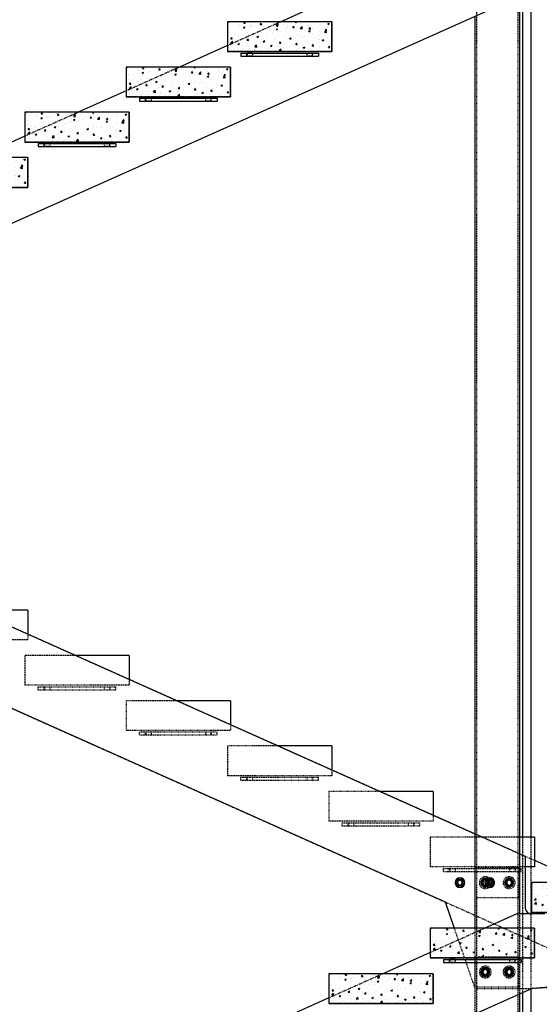
# Model space of a CAD drawing. Units: millimetres. Extents: x 0 to 59450, y 0 to 42050.
# Drawn here: x 20045 to 21788, y 29412 to 32719 of the extents above; entities that cross this region are included whole.
import ezdxf

# ---------------------------------------------------------------- set-up
doc = ezdxf.new("R2010")
doc.units = ezdxf.units.MM
doc.linetypes.add('DXK_LINE_DOT2', pattern=[3.9198, 1.9599, -1.9599])
for name, color, linetype in [('BETOON', 7, 'Continuous'), ('KONSTRUKTSIOONID', 7, 'Continuous'), ('POLDID', 7, 'Continuous'), ('TERAS', 7, 'Continuous')]:
    doc.layers.add(name, color=color, linetype=linetype)

# ---------------------------------------------------------------- blocks, each defined once
blk = doc.blocks.new('Bolt-25898103-59662 - 55506')
at = {"layer": 'POLDID', "color": 246, "linetype": 'DXK_LINE_DOT2'}
for centre, start, end in [((21607.1, 29820.7), 162, 342), ((21607.1, 29820.7), 342, 162), ((21687.1, 29820.7), 162, 342), ((21687.1, 29820.7), 342, 162)]:
    blk.add_arc(centre, 20, start, end, dxfattribs=at)
blk = doc.blocks.new('Part-25898103-56111 - 55506')
at = {"layer": 'BETOON', "linetype": 'Continuous'}
h = blk.add_hatch(dxfattribs=at)
h.set_pattern_fill('', scale=0.3, style=0, pattern_type=0)
h.set_pattern_definition([(50, (20742.097, 32711.69), (54.6554, -4.782), [5.715, -62.865]), (-5, (20742.1, 32711.69), (-10.573, 57.317), [4.572, -50.292]), (100.451, (20746.65, 32711.29), (44.083, 52.535), [4.857, -53.427]), (46.184, (20742.1, 32726.93), (81.324, -12.613), [8.572, -94.297]), (96.636, (20748.874, 32725.88), (71.221, 74.228), [7.285, -80.14]), (-8.816, (20742.1, 32726.93), (71.221, 74.228), [6.858, -75.438]), (21, (20749.717, 32723.12), (45.4845, -30.6797), [5.715, -62.865]), (-34, (20749.72, 32723.12), (18.541, 55.256), [4.572, -50.292]), (71.451, (20753.51, 32720.56), (64.025, 24.577), [4.857, -53.427]), (37.5, (20742.097, 32711.688), (0.9266, 25.3665), [0, -49.6824, 0, -51.054, 0, -50.4825]), (7.5, (20742.097, 32711.688), (20.046, 30.0542), [0, -29.1084, 0, -48.5394, 0, -19.2405]), (-32.5, (20725.105, 32711.688), (40.6772, -1.7186), [0, -19.05, 0, -59.436, 0, -78.867]), (-42.5, (20717.485, 32711.69), (44.4388, 7.628), [0, -24.765, 0, -39.4716, 0, -56.007])])
h.paths.add_polyline_path([(21092.1, 32711.7), (20742.1, 32711.7), (20742.1, 32611.7), (21092.1, 32611.7)])
at = {"layer": 'BETOON', "color": 7, "linetype": 'DXK_LINE_DOT2'}
for p, q in [((21092.1, 32711.7), (20742.1, 32711.7)), ((20742.1, 32711.7), (20742.1, 32611.7)), ((21092.1, 32711.7), (21092.1, 32611.7)), ((21092.1, 32611.7), (20742.1, 32611.7))]:
    blk.add_line(p, q, dxfattribs=at)
at = {"layer": 'BETOON', "color": 7, "linetype": 'Continuous'}
for p, q in [((21092.1, 32711.7), (20742.1, 32711.7)), ((20742.1, 32711.7), (20742.1, 32611.7)), ((21092.1, 32611.7), (21092.1, 32711.7)), ((20742.1, 32611.7), (21092.1, 32611.7))]:
    blk.add_line(p, q, dxfattribs=at)
blk = doc.blocks.new('Part-25898103-59678 - 55506')
at = {"layer": 'TERAS', "color": 174, "linetype": 'Continuous'}
for p, q in [((20787.1, 32606.7), (21047.1, 32606.7)), ((20787.1, 32606.7), (20787.1, 32596.7)), ((20807.1, 32596.7), (20807.1, 32606.7)), ((21027.1, 32596.7), (21027.1, 32606.7)), ((21047.1, 32606.7), (21047.1, 32596.7)), ((20787.1, 32596.7), (21047.1, 32596.7))]:
    blk.add_line(p, q, dxfattribs=at)
blk = doc.blocks.new('Part-25898103-56061 - 55506')
at = {"layer": 'BETOON', "linetype": 'Continuous'}
h = blk.add_hatch(dxfattribs=at)
h.set_pattern_fill('', scale=0.3, style=0, pattern_type=0)
h.set_pattern_definition([(50, (21422.097, 29667.69), (54.6554, -4.782), [5.715, -62.865]), (-5, (21422.1, 29667.69), (-10.573, 57.317), [4.572, -50.292]), (100.451, (21426.65, 29667.29), (44.083, 52.535), [4.857, -53.427]), (46.184, (21422.1, 29682.93), (81.324, -12.613), [8.572, -94.297]), (96.636, (21428.874, 29681.88), (71.221, 74.228), [7.285, -80.14]), (-8.816, (21422.1, 29682.93), (71.221, 74.228), [6.858, -75.438]), (21, (21429.717, 29679.12), (45.4845, -30.6797), [5.715, -62.865]), (-34, (21429.72, 29679.12), (18.541, 55.256), [4.572, -50.292]), (71.451, (21433.51, 29676.56), (64.025, 24.577), [4.857, -53.427]), (37.5, (21422.097, 29667.688), (0.9266, 25.3665), [0, -49.6824, 0, -51.054, 0, -50.4825]), (7.5, (21422.097, 29667.688), (20.046, 30.0542), [0, -29.1084, 0, -48.5394, 0, -19.2405]), (-32.5, (21405.105, 29667.688), (40.6772, -1.7186), [0, -19.05, 0, -59.436, 0, -78.867]), (-42.5, (21397.485, 29667.69), (44.4388, 7.628), [0, -24.765, 0, -39.4716, 0, -56.007])])
h.paths.add_polyline_path([(21772.1, 29667.7), (21422.1, 29667.7), (21422.1, 29567.7), (21772.1, 29567.7)])
at = {"layer": 'BETOON', "color": 7, "linetype": 'DXK_LINE_DOT2'}
for p, q in [((21772.1, 29667.7), (21422.1, 29667.7)), ((21422.1, 29667.7), (21422.1, 29567.7)), ((21772.1, 29667.7), (21772.1, 29567.7)), ((21772.1, 29567.7), (21422.1, 29567.7))]:
    blk.add_line(p, q, dxfattribs=at)
at = {"layer": 'BETOON', "color": 7, "linetype": 'Continuous'}
for p, q in [((21772.1, 29667.7), (21422.1, 29667.7)), ((21422.1, 29667.7), (21422.1, 29567.7)), ((21772.1, 29567.7), (21772.1, 29667.7)), ((21422.1, 29567.7), (21772.1, 29567.7))]:
    blk.add_line(p, q, dxfattribs=at)
blk = doc.blocks.new('Part-25898103-56077 - 55506')
at = {"layer": 'BETOON', "linetype": 'Continuous'}
h = blk.add_hatch(dxfattribs=at)
h.set_pattern_fill('', scale=0.3, style=0, pattern_type=0)
h.set_pattern_definition([(50, (21082.097, 29514.69), (54.6554, -4.782), [5.715, -62.865]), (-5, (21082.1, 29514.69), (-10.573, 57.317), [4.572, -50.292]), (100.451, (21086.65, 29514.29), (44.083, 52.535), [4.857, -53.427]), (46.184, (21082.1, 29529.93), (81.324, -12.613), [8.572, -94.297]), (96.636, (21088.874, 29528.88), (71.221, 74.228), [7.285, -80.14]), (-8.816, (21082.1, 29529.93), (71.221, 74.228), [6.858, -75.438]), (21, (21089.717, 29526.12), (45.4845, -30.6797), [5.715, -62.865]), (-34, (21089.72, 29526.12), (18.541, 55.256), [4.572, -50.292]), (71.451, (21093.51, 29523.56), (64.025, 24.577), [4.857, -53.427]), (37.5, (21082.097, 29514.688), (0.9266, 25.3665), [0, -49.6824, 0, -51.054, 0, -50.4825]), (7.5, (21082.097, 29514.688), (20.046, 30.0542), [0, -29.1084, 0, -48.5394, 0, -19.2405]), (-32.5, (21065.105, 29514.688), (40.6772, -1.7186), [0, -19.05, 0, -59.436, 0, -78.867]), (-42.5, (21057.485, 29514.69), (44.4388, 7.628), [0, -24.765, 0, -39.4716, 0, -56.007])])
h.paths.add_polyline_path([(21432.1, 29514.7), (21082.1, 29514.7), (21082.1, 29414.7), (21432.1, 29414.7)])
at = {"layer": 'BETOON', "color": 7, "linetype": 'DXK_LINE_DOT2'}
for p, q in [((21432.1, 29514.7), (21082.1, 29514.7)), ((21082.1, 29514.7), (21082.1, 29414.7)), ((21432.1, 29514.7), (21432.1, 29414.7)), ((21432.1, 29414.7), (21082.1, 29414.7))]:
    blk.add_line(p, q, dxfattribs=at)
at = {"layer": 'BETOON', "color": 7, "linetype": 'Continuous'}
for p, q in [((21432.1, 29514.7), (21082.1, 29514.7)), ((21082.1, 29514.7), (21082.1, 29414.7)), ((21432.1, 29414.7), (21432.1, 29514.7)), ((21082.1, 29414.7), (21432.1, 29414.7))]:
    blk.add_line(p, q, dxfattribs=at)
blk = doc.blocks.new('Part-25898103-56087 - 55506')
at = {"layer": 'BETOON', "linetype": 'Continuous'}
h = blk.add_hatch(dxfattribs=at)
h.set_pattern_fill('', scale=0.3, style=0, pattern_type=0)
h.set_pattern_definition([(50, (21762.1, 29820.686), (54.6554, -4.7817), [5.715, -62.865]), (-5, (21762.1, 29820.686), (-10.5728, 57.317), [4.572, -50.292]), (100.451, (21766.65, 29820.29), (44.0828, 52.535), [4.857, -53.427]), (46.184, (21762.1, 29835.926), (81.3237, -12.6127), [8.5725, -94.2975]), (96.6356, (21768.875, 29834.875), (71.2213, 74.2277), [7.2855, -80.1405]), (-8.816, (21762.1, 29835.93), (71.2214, 74.2275), [6.858, -75.438]), (21, (21769.72, 29832.116), (45.4845, -30.6797), [5.715, -62.865]), (-34, (21769.72, 29832.116), (18.5406, 55.2564), [4.572, -50.292]), (71.4514, (21773.51, 29829.56), (64.025, 24.5769), [4.857, -53.427]), (37.5, (21762.098, 29820.686), (0.92658, 25.3665), [0, -49.6824, 0, -51.054, 0, -50.4825]), (7.5, (21762.098, 29820.686), (20.0459, 30.0542), [0, -29.1084, 0, -48.5394, 0, -19.2405]), (-32.5, (21745.105, 29820.686), (40.67718, -1.71862), [0, -19.05, 0, -59.436, 0, -78.867]), (-42.5, (21737.485, 29820.686), (44.4388, 7.6279), [0, -24.765, 0, -39.4716, 0, -56.007])])
h.paths.add_polyline_path([(22986.9, 29820.7), (21762.1, 29820.7), (21762.1, 29720.7), (22986.9, 29720.7)])
at = {"layer": 'BETOON', "color": 7, "linetype": 'DXK_LINE_DOT2'}
for p, q in [((21762.1, 29720.7), (21762.1, 29820.7)), ((22986.9, 29820.7), (21762.1, 29820.7)), ((21947.1, 29720.7), (21947.1, 29820.7)), ((22124.4, 29720.7), (22124.4, 29820.7)), ((23359.3, 29820.7), (23009.9, 29820.7)), ((23359.3, 29720.7), (23359.3, 29820.7)), ((22986.9, 29720.7), (21762.1, 29720.7)), ((23359.3, 29720.7), (23009.9, 29720.7))]:
    blk.add_line(p, q, dxfattribs=at)
at = {"layer": 'BETOON', "color": 7, "linetype": 'Continuous'}
for p, q in [((22986.9, 29820.7), (21762.1, 29820.7)), ((21762.1, 29820.7), (21762.1, 29720.7)), ((23009.9, 29820.7), (22986.9, 29820.7)), ((22986.9, 29720.7), (22986.9, 29820.7)), ((21762.1, 29720.7), (22986.9, 29720.7)), ((23009.9, 29720.7), (22986.9, 29720.7))]:
    blk.add_line(p, q, dxfattribs=at)
blk = doc.blocks.new('Part-25898103-56112 - 55506')
at = {"layer": 'BETOON', "linetype": 'Continuous'}
h = blk.add_hatch(dxfattribs=at)
h.set_pattern_fill('', scale=0.3, style=0, pattern_type=0)
h.set_pattern_definition([(50, (20402.097, 32559.69), (54.6554, -4.782), [5.715, -62.865]), (-5, (20402.1, 32559.69), (-10.573, 57.317), [4.572, -50.292]), (100.451, (20406.65, 32559.29), (44.083, 52.535), [4.857, -53.427]), (46.184, (20402.1, 32574.93), (81.324, -12.613), [8.572, -94.297]), (96.636, (20408.874, 32573.88), (71.221, 74.228), [7.285, -80.14]), (-8.816, (20402.1, 32574.93), (71.221, 74.228), [6.858, -75.438]), (21, (20409.717, 32571.12), (45.4845, -30.6797), [5.715, -62.865]), (-34, (20409.72, 32571.12), (18.541, 55.256), [4.572, -50.292]), (71.451, (20413.51, 32568.56), (64.025, 24.577), [4.857, -53.427]), (37.5, (20402.097, 32559.688), (0.9266, 25.3665), [0, -49.6824, 0, -51.054, 0, -50.4825]), (7.5, (20402.097, 32559.688), (20.046, 30.0542), [0, -29.1084, 0, -48.5394, 0, -19.2405]), (-32.5, (20385.105, 32559.688), (40.6772, -1.7186), [0, -19.05, 0, -59.436, 0, -78.867]), (-42.5, (20377.485, 32559.69), (44.4388, 7.628), [0, -24.765, 0, -39.4716, 0, -56.007])])
h.paths.add_polyline_path([(20752.1, 32559.7), (20402.1, 32559.7), (20402.1, 32459.7), (20752.1, 32459.7)])
at = {"layer": 'BETOON', "color": 7, "linetype": 'DXK_LINE_DOT2'}
for p, q in [((20752.1, 32559.7), (20402.1, 32559.7)), ((20402.1, 32559.7), (20402.1, 32459.7)), ((20752.1, 32559.7), (20752.1, 32459.7)), ((20752.1, 32459.7), (20402.1, 32459.7))]:
    blk.add_line(p, q, dxfattribs=at)
at = {"layer": 'BETOON', "color": 7, "linetype": 'Continuous'}
for p, q in [((20752.1, 32559.7), (20402.1, 32559.7)), ((20402.1, 32559.7), (20402.1, 32459.7)), ((20752.1, 32459.7), (20752.1, 32559.7)), ((20402.1, 32459.7), (20752.1, 32459.7))]:
    blk.add_line(p, q, dxfattribs=at)
blk = doc.blocks.new('Part-25898103-56113 - 55506')
at = {"layer": 'BETOON', "linetype": 'Continuous'}
h = blk.add_hatch(dxfattribs=at)
h.set_pattern_fill('', scale=0.3, style=0, pattern_type=0)
h.set_pattern_definition([(50, (20062.097, 32407.69), (54.6554, -4.782), [5.715, -62.865]), (-5, (20062.1, 32407.69), (-10.573, 57.317), [4.572, -50.292]), (100.451, (20066.65, 32407.29), (44.083, 52.535), [4.857, -53.427]), (46.184, (20062.1, 32422.93), (81.324, -12.613), [8.572, -94.297]), (96.636, (20068.874, 32421.88), (71.221, 74.228), [7.285, -80.14]), (-8.816, (20062.1, 32422.93), (71.221, 74.228), [6.858, -75.438]), (21, (20069.717, 32419.12), (45.4845, -30.6797), [5.715, -62.865]), (-34, (20069.72, 32419.12), (18.541, 55.256), [4.572, -50.292]), (71.451, (20073.51, 32416.56), (64.025, 24.577), [4.857, -53.427]), (37.5, (20062.097, 32407.688), (0.9266, 25.3665), [0, -49.6824, 0, -51.054, 0, -50.4825]), (7.5, (20062.097, 32407.688), (20.046, 30.0542), [0, -29.1084, 0, -48.5394, 0, -19.2405]), (-32.5, (20045.105, 32407.688), (40.6772, -1.7186), [0, -19.05, 0, -59.436, 0, -78.867]), (-42.5, (20037.485, 32407.69), (44.4388, 7.628), [0, -24.765, 0, -39.4716, 0, -56.007])])
h.paths.add_polyline_path([(20412.1, 32407.7), (20062.1, 32407.7), (20062.1, 32307.7), (20412.1, 32307.7)])
at = {"layer": 'BETOON', "color": 7, "linetype": 'DXK_LINE_DOT2'}
for p, q in [((20412.1, 32407.7), (20062.1, 32407.7)), ((20062.1, 32407.7), (20062.1, 32307.7)), ((20412.1, 32407.7), (20412.1, 32307.7)), ((20412.1, 32307.7), (20062.1, 32307.7))]:
    blk.add_line(p, q, dxfattribs=at)
at = {"layer": 'BETOON', "color": 7, "linetype": 'Continuous'}
for p, q in [((20412.1, 32407.7), (20062.1, 32407.7)), ((20062.1, 32407.7), (20062.1, 32307.7)), ((20412.1, 32307.7), (20412.1, 32407.7)), ((20062.1, 32307.7), (20412.1, 32307.7))]:
    blk.add_line(p, q, dxfattribs=at)
blk = doc.blocks.new('Part-25898103-56114 - 55506')
at = {"layer": 'BETOON', "linetype": 'Continuous'}
h = blk.add_hatch(dxfattribs=at)
h.set_pattern_fill('', scale=0.3, style=0, pattern_type=0)
h.set_pattern_definition([(50, (19722.095, 32255.69), (54.6554, -4.782), [5.715, -62.865]), (-5, (19722.095, 32255.69), (-10.573, 57.317), [4.572, -50.292]), (100.451, (19726.65, 32255.29), (44.083, 52.535), [4.857, -53.427]), (46.184, (19722.095, 32270.93), (81.324, -12.613), [8.572, -94.297]), (96.636, (19728.87, 32269.88), (71.221, 74.228), [7.285, -80.14]), (-8.816, (19722.095, 32270.93), (71.221, 74.228), [6.858, -75.438]), (21, (19729.715, 32267.12), (45.4845, -30.6797), [5.715, -62.865]), (-34, (19729.715, 32267.12), (18.541, 55.256), [4.572, -50.292]), (71.451, (19733.506, 32264.56), (64.025, 24.577), [4.857, -53.427]), (37.5, (19722.095, 32255.688), (0.9266, 25.3665), [0, -49.6824, 0, -51.054, 0, -50.4825]), (7.5, (19722.095, 32255.688), (20.046, 30.0542), [0, -29.1084, 0, -48.5394, 0, -19.2405]), (-32.5, (19705.103, 32255.688), (40.6772, -1.7186), [0, -19.05, 0, -59.436, 0, -78.867]), (-42.5, (19697.483, 32255.69), (44.4388, 7.628), [0, -24.765, 0, -39.4716, 0, -56.007])])
h.paths.add_polyline_path([(20072.1, 32255.7), (19722.1, 32255.7), (19722.1, 32155.7), (20072.1, 32155.7)])
at = {"layer": 'BETOON', "color": 7, "linetype": 'DXK_LINE_DOT2'}
for p, q in [((20072.1, 32255.7), (19722.1, 32255.7)), ((19722.1, 32255.7), (19722.1, 32155.7)), ((20072.1, 32255.7), (20072.1, 32155.7)), ((20072.1, 32155.7), (19722.1, 32155.7))]:
    blk.add_line(p, q, dxfattribs=at)
at = {"layer": 'BETOON', "color": 7, "linetype": 'Continuous'}
for p, q in [((20072.1, 32255.7), (19722.1, 32255.7)), ((19722.1, 32255.7), (19722.1, 32155.7)), ((20072.1, 32155.7), (20072.1, 32255.7)), ((19722.1, 32155.7), (20072.1, 32155.7))]:
    blk.add_line(p, q, dxfattribs=at)
blk = doc.blocks.new('Bolt-25898103-59666 - 55506')
at = {"layer": 'POLDID', "color": 246, "linetype": 'Continuous'}
for p, q in [((21607.1, 29534.5), (21595.1, 29527.6)), ((21595.1, 29527.6), (21595.1, 29513.8)), ((21619.1, 29527.6), (21607.1, 29534.5)), ((21619.1, 29513.8), (21619.1, 29527.6)), ((21687.1, 29534.5), (21675.1, 29527.6)), ((21675.1, 29527.6), (21675.1, 29513.8)), ((21699.1, 29527.6), (21687.1, 29534.5)), ((21699.1, 29513.8), (21699.1, 29527.6)), ((21595.1, 29513.8), (21607.1, 29506.8)), ((21607.1, 29506.8), (21619.1, 29513.8)), ((21675.1, 29513.8), (21687.1, 29506.8)), ((21687.1, 29506.8), (21699.1, 29513.8))]:
    blk.add_line(p, q, dxfattribs=at)
for centre, radius, start, end in [((21607.1, 29520.7), 15, 60, 240), ((21607.1, 29520.7), 15, 90, 270), ((21607.1, 29520.7), 9, 18, 198), ((21607.1, 29520.7), 8, 90, 270), ((21607.1, 29520.7), 15, 240, 60), ((21607.1, 29520.7), 15, 270, 90), ((21607.1, 29520.7), 8, 270, 90), ((21687.1, 29520.7), 15, 60, 240), ((21687.1, 29520.7), 15, 90, 270), ((21687.1, 29520.7), 9, 18, 198), ((21687.1, 29520.7), 8, 90, 270), ((21687.1, 29520.7), 15, 240, 60), ((21687.1, 29520.7), 15, 270, 90), ((21687.1, 29520.7), 8, 270, 90), ((21607.1, 29520.7), 9, 198, 18), ((21687.1, 29520.7), 9, 198, 18)]:
    blk.add_arc(centre, radius, start, end, dxfattribs=at)
at = {"layer": 'POLDID', "color": 246, "linetype": 'DXK_LINE_DOT2'}
for centre, radius, start, end in [((21607.1, 29520.7), 15, 60, 240), ((21607.1, 29520.7), 9, 0, 180), ((21607.1, 29520.7), 8, 60, 240), ((21607.1, 29520.7), 15, 240, 60), ((21607.1, 29520.7), 8, 240, 60), ((21687.1, 29520.7), 15, 60, 240), ((21687.1, 29520.7), 9, 0, 180), ((21687.1, 29520.7), 8, 60, 240), ((21687.1, 29520.7), 15, 240, 60), ((21687.1, 29520.7), 8, 240, 60), ((21607.1, 29520.7), 9, 180, 0), ((21687.1, 29520.7), 9, 180, 0)]:
    blk.add_arc(centre, radius, start, end, dxfattribs=at)
blk = doc.blocks.new('Part-25898103-59679 - 55506')
at = {"layer": 'TERAS', "color": 174, "linetype": 'Continuous'}
for p, q in [((20447.1, 32454.7), (20707.1, 32454.7)), ((20447.1, 32454.7), (20447.1, 32444.7)), ((20447.1, 32444.7), (20707.1, 32444.7)), ((20467.1, 32444.7), (20467.1, 32454.7)), ((20687.1, 32444.7), (20687.1, 32454.7)), ((20707.1, 32454.7), (20707.1, 32444.7))]:
    blk.add_line(p, q, dxfattribs=at)
blk = doc.blocks.new('Bolt-25898103-59667 - 55506')
at = {"layer": 'POLDID', "color": 246, "linetype": 'DXK_LINE_DOT2'}
for centre, start, end in [((21607.1, 29520.7), 18, 198), ((21687.1, 29520.7), 18, 198), ((21607.1, 29520.7), 198, 18), ((21687.1, 29520.7), 198, 18)]:
    blk.add_arc(centre, 20, start, end, dxfattribs=at)
blk = doc.blocks.new('Part-25898103-59609 - 55506')
at = {"layer": 'TERAS', "color": 174, "linetype": 'Continuous'}
for p, q in [((18503.3, 31357), (21572.1, 29985.1)), ((18197.1, 31220.1), (21472.1, 29756)), ((21722.1, 29918), (21742.1, 29909.1)), ((21742.1, 29735.7), (21742.1, 29909.1)), ((21472.1, 29756), (21502.5, 29667.7)), ((21743.6, 29728), (21742.1, 29735.7)), ((21743.6, 29728), (21748, 29721.5)), ((21748, 29721.5), (21754.4, 29717.2)), ((21754.4, 29717.2), (21762.1, 29715.7))]:
    blk.add_line(p, q, dxfattribs=at)
at = {"layer": 'TERAS', "color": 174, "linetype": 'DXK_LINE_DOT2'}
for p, q in [((21572.1, 29985.1), (21722.1, 29918)), ((21748, 29721.5), (21743.6, 29728)), ((21754.4, 29717.2), (21748, 29721.5)), ((21807.1, 29715.7), (21762.1, 29715.7)), ((21502.5, 29667.7), (21572.1, 29465.7)), ((21764.5, 29465.7), (23237, 29570.7)), ((21572.1, 29465.7), (21764.5, 29465.7))]:
    blk.add_line(p, q, dxfattribs=at)
blk = doc.blocks.new('Part-25898103-59400 - 55506')
at = {"layer": 'TERAS', "color": 174, "linetype": 'DXK_LINE_DOT2'}
for p, q in [((21578.1, 34225.7), (21578.1, 7665.7)), ((21716.1, 34225.7), (21716.1, 7665.7)), ((21722.1, 29715.7), (21722.1, 29446.7)), ((21572.1, 29667.7), (21572.1, 29379.7))]:
    blk.add_line(p, q, dxfattribs=at)
at = {"layer": 'TERAS', "color": 174, "linetype": 'Continuous'}
for p, q in [((21722.1, 32796.7), (21722.1, 29715.7)), ((21572.1, 32729.7), (21572.1, 29667.7)), ((21722.1, 29446.7), (21722.1, 26365.7))]:
    blk.add_line(p, q, dxfattribs=at)
blk = doc.blocks.new('Part-25898103-59664 - 55506')
at = {"layer": 'KONSTRUKTSIOONID', "color": 1, "linetype": 'Continuous'}
for p, q in [((21600.2, 29532.7), (21593.2, 29520.7)), ((21614, 29532.7), (21600.2, 29532.7)), ((21621, 29520.7), (21614, 29532.7)), ((21593.2, 29520.7), (21600.2, 29508.7)), ((21600.2, 29508.7), (21614, 29508.7)), ((21614, 29508.7), (21621, 29520.7))]:
    blk.add_line(p, q, dxfattribs=at)
blk = doc.blocks.new('Part-25898103-59680 - 55506')
at = {"layer": 'TERAS', "color": 174, "linetype": 'Continuous'}
for p, q in [((20107.1, 32302.7), (20367.1, 32302.7)), ((20107.1, 32302.7), (20107.1, 32292.7)), ((20107.1, 32292.7), (20367.1, 32292.7)), ((20127.1, 32292.7), (20127.1, 32302.7)), ((20347.1, 32292.7), (20347.1, 32302.7)), ((20367.1, 32302.7), (20367.1, 32292.7))]:
    blk.add_line(p, q, dxfattribs=at)
blk = doc.blocks.new('Part-25898103-59608 - 55506')
at = {"layer": 'TERAS', "color": 174, "linetype": 'Continuous'}
for p, q in [((21712.9, 29715.7), (21605.5, 29667.7)), ((21807.1, 29715.7), (21712.9, 29715.7)), ((21422.1, 29585.7), (21263.3, 29514.7)), ((23237, 29570.7), (21764.5, 29465.7)), ((21764.5, 29465.7), (18197, 27870.1)), ((21082.1, 29433.7), (20921, 29361.7))]:
    blk.add_line(p, q, dxfattribs=at)
at = {"layer": 'TERAS', "color": 174, "linetype": 'DXK_LINE_DOT2'}
for p, q in [((21605.5, 29667.7), (21422.1, 29585.7)), ((21263.3, 29514.7), (21082.1, 29433.7))]:
    blk.add_line(p, q, dxfattribs=at)
blk = doc.blocks.new('Part-25898103-59613 - 55506')
at = {"layer": 'TERAS', "color": 174, "linetype": 'DXK_LINE_DOT2'}
for p, q in [((18360.9, 31420.7), (21772.1, 29895.7)), ((18139.8, 31245.7), (21886.5, 29570.7))]:
    blk.add_line(p, q, dxfattribs=at)
at = {"layer": 'TERAS', "color": 174, "linetype": 'Continuous'}
blk.add_line((21772.1, 29895.7), (21939.9, 29820.7), dxfattribs=at)
blk = doc.blocks.new('Part-25898103-59614 - 55506')
at = {"layer": 'TERAS', "color": 174, "linetype": 'Continuous'}
for p, q in [((21467.1, 29562.7), (21727.1, 29562.7)), ((21467.1, 29562.7), (21467.1, 29552.7)), ((21487.1, 29552.7), (21487.1, 29562.7)), ((21707.1, 29552.7), (21707.1, 29562.7)), ((21727.1, 29562.7), (21727.1, 29552.7)), ((21467.1, 29552.7), (21727.1, 29552.7))]:
    blk.add_line(p, q, dxfattribs=at)
blk = doc.blocks.new('Bolt-25898103-59616 - 55506')
at = {"layer": 'POLDID', "color": 246, "linetype": 'DXK_LINE_DOT2'}
for p, q in [((21488.1, 29562.7), (21488.1, 29552.7)), ((21506.1, 29562.7), (21488.1, 29562.7)), ((21506.1, 29562.7), (21506.1, 29552.7)), ((21688.1, 29562.7), (21688.1, 29552.7)), ((21688.1, 29562.7), (21706.1, 29562.7)), ((21706.1, 29562.7), (21706.1, 29552.7)), ((21506.1, 29552.7), (21488.1, 29552.7)), ((21706.1, 29552.7), (21688.1, 29552.7))]:
    blk.add_line(p, q, dxfattribs=at)
blk = doc.blocks.new('Part-25898103-59672 - 55506')
at = {"layer": 'TERAS', "color": 174, "linetype": 'Continuous'}
for p, q in [((21764.5, 32815.7), (18197, 31220.1)), ((21082.1, 32783.7), (20921, 32711.7)), ((20742.1, 32631.7), (20581, 32559.7)), ((20402.1, 32479.7), (20241, 32407.7)), ((20062.1, 32327.7), (19901, 32255.7))]:
    blk.add_line(p, q, dxfattribs=at)
at = {"layer": 'TERAS', "color": 174, "linetype": 'DXK_LINE_DOT2'}
for p, q in [((20921, 32711.7), (20742.1, 32631.7)), ((20581, 32559.7), (20402.1, 32479.7)), ((20241, 32407.7), (20062.1, 32327.7))]:
    blk.add_line(p, q, dxfattribs=at)
blk = doc.blocks.new('Bolt-25898103-89361 - 55506')
at = {"layer": 'POLDID', "color": 246, "linetype": 'DXK_LINE_DOT2'}
for p, q in [((21148.1, 30021.7), (21148.1, 30011.7)), ((21166.1, 30021.7), (21166.1, 30011.7)), ((21348.1, 30021.7), (21348.1, 30011.7)), ((21366.1, 30021.7), (21366.1, 30011.7))]:
    blk.add_line(p, q, dxfattribs=at)
blk = doc.blocks.new('Part-25898103-59656 - 55506')
at = {"layer": 'TERAS', "color": 174, "linetype": 'DXK_LINE_DOT2'}
for p, q in [((21722.1, 29870.7), (21572.1, 29870.7)), ((21572.1, 29870.7), (21572.1, 29770.7)), ((21722.1, 29770.7), (21722.1, 29870.7)), ((21572.1, 29770.7), (21722.1, 29770.7))]:
    blk.add_line(p, q, dxfattribs=at)
blk = doc.blocks.new('Bolt-25898103-59659 - 55506')
at = {"layer": 'POLDID', "color": 246, "linetype": 'DXK_LINE_DOT2'}
for p, q in [((21595.1, 29827.6), (21607.1, 29834.5)), ((21595.1, 29813.8), (21595.1, 29827.6)), ((21607.1, 29834.5), (21619.1, 29827.6)), ((21619.1, 29827.6), (21619.1, 29813.8)), ((21675.1, 29827.6), (21687.1, 29834.5)), ((21675.1, 29813.8), (21675.1, 29827.6)), ((21687.1, 29834.5), (21699.1, 29827.6)), ((21699.1, 29827.6), (21699.1, 29813.8)), ((21607.1, 29806.8), (21595.1, 29813.8)), ((21619.1, 29813.8), (21607.1, 29806.8)), ((21687.1, 29806.8), (21675.1, 29813.8)), ((21699.1, 29813.8), (21687.1, 29806.8))]:
    blk.add_line(p, q, dxfattribs=at)
for centre, radius, start, end in [((21607.1, 29820.7), 15, 120, 300), ((21607.1, 29820.7), 9, 342, 162), ((21607.1, 29820.7), 8, 120, 300), ((21607.1, 29820.7), 15, 300, 120), ((21607.1, 29820.7), 8, 300, 120), ((21687.1, 29820.7), 15, 120, 300), ((21687.1, 29820.7), 9, 342, 162), ((21687.1, 29820.7), 8, 120, 300), ((21687.1, 29820.7), 15, 300, 120), ((21687.1, 29820.7), 8, 300, 120), ((21607.1, 29820.7), 9, 162, 342), ((21687.1, 29820.7), 9, 162, 342)]:
    blk.add_arc(centre, radius, start, end, dxfattribs=at)
blk = doc.blocks.new('Part-25898103-59660 - 55506')
at = {"layer": 'KONSTRUKTSIOONID', "color": 1, "linetype": 'Continuous'}
for p, q in [((21593.2, 29820.7), (21600.2, 29832.7)), ((21600.2, 29832.7), (21614, 29832.7)), ((21614, 29832.7), (21621, 29820.7)), ((21600.2, 29808.7), (21593.2, 29820.7)), ((21614, 29808.7), (21600.2, 29808.7)), ((21621, 29820.7), (21614, 29808.7))]:
    blk.add_line(p, q, dxfattribs=at)
blk = doc.blocks.new('Part-25898103-59661 - 55506')
at = {"layer": 'KONSTRUKTSIOONID', "color": 1, "linetype": 'Continuous'}
for p, q in [((21673.2, 29820.7), (21680.2, 29832.7)), ((21680.2, 29832.7), (21694, 29832.7)), ((21694, 29832.7), (21701, 29820.7)), ((21680.2, 29808.7), (21673.2, 29820.7)), ((21694, 29808.7), (21680.2, 29808.7)), ((21701, 29820.7), (21694, 29808.7))]:
    blk.add_line(p, q, dxfattribs=at)
blk = doc.blocks.new('Part-25898103-59663 - 55506')
at = {"layer": 'TERAS', "color": 174, "linetype": 'DXK_LINE_DOT2'}
for p, q in [((21722.1, 29570.7), (21572.1, 29570.7)), ((21572.1, 29570.7), (21572.1, 29470.7)), ((21722.1, 29470.7), (21722.1, 29570.7)), ((21572.1, 29470.7), (21722.1, 29470.7))]:
    blk.add_line(p, q, dxfattribs=at)
blk = doc.blocks.new('Part-25898103-59665 - 55506')
at = {"layer": 'KONSTRUKTSIOONID', "color": 1, "linetype": 'Continuous'}
for p, q in [((21680.2, 29532.7), (21673.2, 29520.7)), ((21694, 29532.7), (21680.2, 29532.7)), ((21701, 29520.7), (21694, 29532.7)), ((21673.2, 29520.7), (21680.2, 29508.7)), ((21680.2, 29508.7), (21694, 29508.7)), ((21694, 29508.7), (21701, 29520.7))]:
    blk.add_line(p, q, dxfattribs=at)
blk = doc.blocks.new('Bolt-25898103-59709 - 55506')
at = {"layer": 'POLDID', "color": 246, "linetype": 'DXK_LINE_DOT2'}
for p, q in [((20808.1, 32606.7), (20808.1, 32596.7)), ((20826.1, 32606.7), (20808.1, 32606.7)), ((20826.1, 32606.7), (20826.1, 32596.7)), ((21008.1, 32606.7), (21008.1, 32596.7)), ((21008.1, 32606.7), (21026.1, 32606.7)), ((21026.1, 32606.7), (21026.1, 32596.7)), ((20826.1, 32596.7), (20808.1, 32596.7)), ((21026.1, 32596.7), (21008.1, 32596.7))]:
    blk.add_line(p, q, dxfattribs=at)
blk = doc.blocks.new('Bolt-25898103-59711 - 55506')
at = {"layer": 'POLDID', "color": 246, "linetype": 'DXK_LINE_DOT2'}
for p, q in [((20468.1, 32454.7), (20468.1, 32444.7)), ((20486.1, 32454.7), (20468.1, 32454.7)), ((20486.1, 32444.7), (20468.1, 32444.7)), ((20486.1, 32454.7), (20486.1, 32444.7)), ((20668.1, 32454.7), (20668.1, 32444.7)), ((20668.1, 32454.7), (20686.1, 32454.7)), ((20686.1, 32444.7), (20668.1, 32444.7)), ((20686.1, 32454.7), (20686.1, 32444.7))]:
    blk.add_line(p, q, dxfattribs=at)
blk = doc.blocks.new('Bolt-25898103-59713 - 55506')
at = {"layer": 'POLDID', "color": 246, "linetype": 'DXK_LINE_DOT2'}
for p, q in [((20128.1, 32302.7), (20128.1, 32292.7)), ((20146.1, 32302.7), (20128.1, 32302.7)), ((20146.1, 32292.7), (20128.1, 32292.7)), ((20146.1, 32302.7), (20146.1, 32292.7)), ((20328.1, 32302.7), (20328.1, 32292.7)), ((20328.1, 32302.7), (20346.1, 32302.7)), ((20346.1, 32292.7), (20328.1, 32292.7)), ((20346.1, 32302.7), (20346.1, 32292.7))]:
    blk.add_line(p, q, dxfattribs=at)
blk = doc.blocks.new('Part-25898103-60108 - 55506')
at = {"layer": 'KONSTRUKTSIOONID', "color": 1, "linetype": 'Continuous'}
for p, q in [((21673.2, 29520.7), (21680.2, 29532.7)), ((21680.2, 29532.7), (21694, 29532.7)), ((21694, 29532.7), (21701, 29520.7)), ((21680.2, 29508.7), (21673.2, 29520.7)), ((21694, 29508.7), (21680.2, 29508.7)), ((21701, 29520.7), (21694, 29508.7))]:
    blk.add_line(p, q, dxfattribs=at)
blk = doc.blocks.new('Part-25898103-89347 - 55506')
at = {"layer": 'TERAS', "color": 174, "linetype": 'DXK_LINE_DOT2'}
for p, q in [((20107.1, 30468.7), (20107.1, 30478.7)), ((20107.1, 30478.7), (20367.1, 30478.7)), ((20107.1, 30468.7), (20367.1, 30468.7)), ((20127.1, 30468.7), (20127.1, 30478.7)), ((20347.1, 30478.7), (20347.1, 30468.7)), ((20367.1, 30468.7), (20367.1, 30478.7))]:
    blk.add_line(p, q, dxfattribs=at)
blk = doc.blocks.new('Bolt-25898103-89353 - 55506')
at = {"layer": 'POLDID', "color": 246, "linetype": 'DXK_LINE_DOT2'}
for p, q in [((20468.1, 30326.7), (20468.1, 30316.7)), ((20486.1, 30326.7), (20486.1, 30316.7)), ((20668.1, 30326.7), (20668.1, 30316.7)), ((20686.1, 30326.7), (20686.1, 30316.7))]:
    blk.add_line(p, q, dxfattribs=at)
blk = doc.blocks.new('Part-25898103-89359 - 55506')
at = {"layer": 'TERAS', "color": 174, "linetype": 'DXK_LINE_DOT2'}
for p, q in [((21127.1, 30011.7), (21127.1, 30021.7)), ((21127.1, 30021.7), (21387.1, 30021.7)), ((21127.1, 30011.7), (21387.1, 30011.7)), ((21147.1, 30011.7), (21147.1, 30021.7)), ((21367.1, 30021.7), (21367.1, 30011.7)), ((21387.1, 30011.7), (21387.1, 30021.7))]:
    blk.add_line(p, q, dxfattribs=at)
blk = doc.blocks.new('Bolt-25898103-89365 - 55506')
at = {"layer": 'POLDID', "color": 246, "linetype": 'DXK_LINE_DOT2'}
for p, q in [((21488.1, 29868.7), (21488.1, 29858.7)), ((21506.1, 29868.7), (21506.1, 29858.7)), ((21688.1, 29868.7), (21688.1, 29858.7)), ((21706.1, 29868.7), (21706.1, 29858.7))]:
    blk.add_line(p, q, dxfattribs=at)
blk = doc.blocks.new('Part-25898103-89355 - 55506')
at = {"layer": 'TERAS', "color": 174, "linetype": 'DXK_LINE_DOT2'}
for p, q in [((20787.1, 30164.7), (20787.1, 30174.7)), ((20787.1, 30174.7), (21047.1, 30174.7)), ((20787.1, 30164.7), (21047.1, 30164.7)), ((20807.1, 30164.7), (20807.1, 30174.7)), ((21027.1, 30174.7), (21027.1, 30164.7)), ((21047.1, 30164.7), (21047.1, 30174.7))]:
    blk.add_line(p, q, dxfattribs=at)
blk = doc.blocks.new('Part-25898103-60107 - 55506')
at = {"layer": 'KONSTRUKTSIOONID', "color": 1, "linetype": 'Continuous'}
for p, q in [((21593.2, 29520.7), (21600.2, 29532.7)), ((21600.2, 29532.7), (21614, 29532.7)), ((21614, 29532.7), (21621, 29520.7)), ((21600.2, 29508.7), (21593.2, 29520.7)), ((21614, 29508.7), (21600.2, 29508.7)), ((21621, 29520.7), (21614, 29508.7))]:
    blk.add_line(p, q, dxfattribs=at)
blk = doc.blocks.new('Bolt-25898103-60110 - 55506')
at = {"layer": 'POLDID', "color": 246, "linetype": 'DXK_LINE_DOT2'}
for p, q in [((21595.1, 29527.6), (21607.1, 29534.5)), ((21595.1, 29513.8), (21595.1, 29527.6)), ((21607.1, 29534.5), (21619.1, 29527.6)), ((21619.1, 29527.6), (21619.1, 29513.8)), ((21675.1, 29527.6), (21687.1, 29534.5)), ((21675.1, 29513.8), (21675.1, 29527.6)), ((21687.1, 29534.5), (21699.1, 29527.6)), ((21699.1, 29527.6), (21699.1, 29513.8)), ((21607.1, 29506.8), (21595.1, 29513.8)), ((21619.1, 29513.8), (21607.1, 29506.8)), ((21687.1, 29506.8), (21675.1, 29513.8)), ((21699.1, 29513.8), (21687.1, 29506.8))]:
    blk.add_line(p, q, dxfattribs=at)
blk = doc.blocks.new('Part-25898103-88853 - 55506')
at = {"layer": 'KONSTRUKTSIOONID', "color": 7, "linetype": 'Continuous'}
for p, q in [((21731.9, 32801.1), (21731.9, 29973.7)), ((21760.3, 32813.8), (21760.3, 29973.7)), ((21760.3, 29463.8), (21760.3, 26623.7)), ((21731.9, 29451.1), (21731.9, 26623.7))]:
    blk.add_line(p, q, dxfattribs=at)
at = {"layer": 'KONSTRUKTSIOONID', "color": 7, "linetype": 'DXK_LINE_DOT2'}
for p, q in [((21722.1, 32796.7), (21722.1, 29715.7)), ((21731.9, 29973.7), (21731.9, 29451.1)), ((21760.3, 29973.7), (21760.3, 29463.8)), ((21722.1, 29446.7), (21722.1, 26365.7))]:
    blk.add_line(p, q, dxfattribs=at)
blk = doc.blocks.new('Part-25898103-89318 - 55506')
at = {"layer": 'BETOON', "color": 7, "linetype": 'DXK_LINE_DOT2'}
for p, q in [((19893.2, 30735.7), (19722.1, 30735.7)), ((19722.1, 30735.7), (19722.1, 30635.7)), ((20072.1, 30655.7), (20072.1, 30635.7)), ((20072.1, 30635.7), (19722.1, 30635.7))]:
    blk.add_line(p, q, dxfattribs=at)
at = {"layer": 'BETOON', "color": 7, "linetype": 'Continuous'}
for q in [(19893.2, 30735.7), (20072.1, 30655.7)]:
    blk.add_line((20072.1, 30735.7), q, dxfattribs=at)
blk = doc.blocks.new('Part-25898103-89319 - 55506')
at = {"layer": 'BETOON', "color": 7, "linetype": 'DXK_LINE_DOT2'}
for p, q in [((20233.2, 30583.7), (20062.1, 30583.7)), ((20062.1, 30583.7), (20062.1, 30483.7)), ((20412.1, 30503.7), (20412.1, 30483.7)), ((20412.1, 30483.7), (20062.1, 30483.7))]:
    blk.add_line(p, q, dxfattribs=at)
at = {"layer": 'BETOON', "color": 7, "linetype": 'Continuous'}
for q in [(20233.2, 30583.7), (20412.1, 30503.7)]:
    blk.add_line((20412.1, 30583.7), q, dxfattribs=at)
blk = doc.blocks.new('Part-25898103-89320 - 55506')
at = {"layer": 'BETOON', "color": 7, "linetype": 'DXK_LINE_DOT2'}
for p, q in [((20573.2, 30431.7), (20402.1, 30431.7)), ((20402.1, 30431.7), (20402.1, 30331.7)), ((20752.1, 30331.7), (20402.1, 30331.7)), ((20752.1, 30351.7), (20752.1, 30331.7))]:
    blk.add_line(p, q, dxfattribs=at)
at = {"layer": 'BETOON', "color": 7, "linetype": 'Continuous'}
for q in [(20573.2, 30431.7), (20752.1, 30351.7)]:
    blk.add_line((20752.1, 30431.7), q, dxfattribs=at)
blk = doc.blocks.new('Part-25898103-89321 - 55506')
at = {"layer": 'BETOON', "color": 7, "linetype": 'DXK_LINE_DOT2'}
for p, q in [((20913.2, 30279.7), (20742.1, 30279.7)), ((20742.1, 30279.7), (20742.1, 30179.7)), ((21092.1, 30199.7), (21092.1, 30179.7)), ((21092.1, 30179.7), (20742.1, 30179.7))]:
    blk.add_line(p, q, dxfattribs=at)
at = {"layer": 'BETOON', "color": 7, "linetype": 'Continuous'}
for q in [(20913.2, 30279.7), (21092.1, 30199.7)]:
    blk.add_line((21092.1, 30279.7), q, dxfattribs=at)
blk = doc.blocks.new('Part-25898103-89322 - 55506')
at = {"layer": 'BETOON', "color": 7, "linetype": 'DXK_LINE_DOT2'}
for p, q in [((21255.4, 30126.7), (21082.1, 30126.7)), ((21082.1, 30126.7), (21082.1, 30026.7)), ((21432.1, 30026.7), (21082.1, 30026.7)), ((21432.1, 30047.7), (21432.1, 30026.7))]:
    blk.add_line(p, q, dxfattribs=at)
at = {"layer": 'BETOON', "color": 7, "linetype": 'Continuous'}
for q in [(21255.4, 30126.7), (21432.1, 30047.7)]:
    blk.add_line((21432.1, 30126.7), q, dxfattribs=at)
blk = doc.blocks.new('Part-25898103-89323 - 55506')
at = {"layer": 'BETOON', "color": 7, "linetype": 'DXK_LINE_DOT2'}
for p, q in [((21722.1, 29973.7), (21422.1, 29973.7)), ((21422.1, 29973.7), (21422.1, 29873.7)), ((21742.1, 29873.7), (21422.1, 29873.7))]:
    blk.add_line(p, q, dxfattribs=at)
at = {"layer": 'BETOON', "color": 7, "linetype": 'Continuous'}
for p, q in [((21772.1, 29973.7), (21722.1, 29973.7)), ((21772.1, 29973.7), (21772.1, 29873.7)), ((21772.1, 29873.7), (21742.1, 29873.7))]:
    blk.add_line(p, q, dxfattribs=at)
blk = doc.blocks.new('Bolt-25898103-89349 - 55506')
at = {"layer": 'POLDID', "color": 246, "linetype": 'DXK_LINE_DOT2'}
for p, q in [((20128.1, 30478.7), (20128.1, 30468.7)), ((20146.1, 30478.7), (20146.1, 30468.7)), ((20328.1, 30478.7), (20328.1, 30468.7)), ((20346.1, 30478.7), (20346.1, 30468.7))]:
    blk.add_line(p, q, dxfattribs=at)
blk = doc.blocks.new('Part-25898103-89351 - 55506')
at = {"layer": 'TERAS', "color": 174, "linetype": 'DXK_LINE_DOT2'}
for p, q in [((20447.1, 30316.7), (20447.1, 30326.7)), ((20447.1, 30326.7), (20707.1, 30326.7)), ((20467.1, 30316.7), (20467.1, 30326.7)), ((20687.1, 30326.7), (20687.1, 30316.7)), ((20707.1, 30316.7), (20707.1, 30326.7)), ((20447.1, 30316.7), (20707.1, 30316.7))]:
    blk.add_line(p, q, dxfattribs=at)
blk = doc.blocks.new('Bolt-25898103-89357 - 55506')
at = {"layer": 'POLDID', "color": 246, "linetype": 'DXK_LINE_DOT2'}
for p, q in [((20808.1, 30174.7), (20808.1, 30164.7)), ((20826.1, 30174.7), (20826.1, 30164.7)), ((21008.1, 30174.7), (21008.1, 30164.7)), ((21026.1, 30174.7), (21026.1, 30164.7))]:
    blk.add_line(p, q, dxfattribs=at)
blk = doc.blocks.new('Part-25898103-89363 - 55506')
at = {"layer": 'TERAS', "color": 174, "linetype": 'DXK_LINE_DOT2'}
for p, q in [((21467.1, 29858.7), (21467.1, 29868.7)), ((21467.1, 29868.7), (21727.1, 29868.7)), ((21467.1, 29858.7), (21727.1, 29858.7)), ((21487.1, 29858.7), (21487.1, 29868.7)), ((21707.1, 29868.7), (21707.1, 29858.7)), ((21727.1, 29858.7), (21727.1, 29868.7))]:
    blk.add_line(p, q, dxfattribs=at)
blk = doc.blocks.new('Part-25898103-90913 - 55506')
at = {"layer": 'KONSTRUKTSIOONID', "color": 1, "linetype": 'Continuous'}
for start, end in [(30, 210), (0, 180), (210, 30), (180, 0)]:
    blk.add_arc((21522.1, 29820.7), 16, start, end, dxfattribs=at)
blk = doc.blocks.new('Part-25898103-90944 - 55506')
at = {"layer": 'KONSTRUKTSIOONID', "color": 1, "linetype": 'Continuous'}
for start, end in [(45, 225), (0, 180), (225, 45), (180, 0)]:
    blk.add_arc((21622.1, 29820.7), 8, start, end, dxfattribs=at)
blk = doc.blocks.new('Part-25898103-90945 - 55506')
at = {"layer": 'KONSTRUKTSIOONID', "color": 1, "linetype": 'Continuous'}
for start, end in [(30, 210), (0, 180), (210, 30), (180, 0)]:
    blk.add_arc((21622.1, 29820.7), 16, start, end, dxfattribs=at)
blk = doc.blocks.new('Part-25898103-90912 - 55506')
at = {"layer": 'KONSTRUKTSIOONID', "color": 1, "linetype": 'Continuous'}
for start, end in [(45, 225), (0, 180), (225, 45), (180, 0)]:
    blk.add_arc((21522.1, 29820.7), 8, start, end, dxfattribs=at)
blk = doc.blocks.new('Part-25898103-90914 - 55506')
at = {"layer": 'KONSTRUKTSIOONID', "color": 1, "linetype": 'Continuous'}
for p, q in [((21508.2, 29820.7), (21515.2, 29832.7)), ((21515.2, 29832.7), (21529, 29832.7)), ((21529, 29832.7), (21535.9, 29820.7)), ((21515.2, 29808.7), (21508.2, 29820.7)), ((21529, 29808.7), (21515.2, 29808.7)), ((21535.9, 29820.7), (21529, 29808.7))]:
    blk.add_line(p, q, dxfattribs=at)
blk = doc.blocks.new('Bolt-25898103-90936 - 55506')
at = {"layer": 'POLDID', "color": 246, "linetype": 'DXK_LINE_DOT2'}
for centre, start, end in [((21522.1, 29820.7), 18, 198), ((21622.1, 29820.7), 18, 198), ((21522.1, 29820.7), 198, 18), ((21622.1, 29820.7), 198, 18)]:
    blk.add_arc(centre, 9, start, end, dxfattribs=at)
blk = doc.blocks.new('Part-25898103-90946 - 55506')
at = {"layer": 'KONSTRUKTSIOONID', "color": 1, "linetype": 'Continuous'}
for p, q in [((21608.2, 29820.7), (21615.2, 29832.7)), ((21615.2, 29832.7), (21629, 29832.7)), ((21629, 29832.7), (21635.9, 29820.7)), ((21615.2, 29808.7), (21608.2, 29820.7)), ((21629, 29808.7), (21615.2, 29808.7)), ((21635.9, 29820.7), (21629, 29808.7))]:
    blk.add_line(p, q, dxfattribs=at)

msp = doc.modelspace()

# ---------------------------------------------------------------- block references
for name in ['Part-25898103-88853 - 55506', 'Part-25898103-59400 - 55506', 'Part-25898103-59672 - 55506', 'Part-25898103-56111 - 55506', 'Part-25898103-59678 - 55506', 'Bolt-25898103-59709 - 55506', 'Part-25898103-56112 - 55506', 'Part-25898103-59679 - 55506', 'Bolt-25898103-59711 - 55506', 'Part-25898103-56113 - 55506', 'Part-25898103-59680 - 55506', 'Bolt-25898103-59713 - 55506', 'Part-25898103-56114 - 55506', 'Part-25898103-59613 - 55506', 'Part-25898103-59609 - 55506', 'Part-25898103-89318 - 55506', 'Part-25898103-89319 - 55506', 'Part-25898103-89347 - 55506', 'Bolt-25898103-89349 - 55506', 'Part-25898103-89320 - 55506', 'Part-25898103-89351 - 55506', 'Bolt-25898103-89353 - 55506', 'Part-25898103-89321 - 55506', 'Part-25898103-89355 - 55506', 'Bolt-25898103-89357 - 55506', 'Part-25898103-89322 - 55506', 'Part-25898103-89359 - 55506', 'Bolt-25898103-89361 - 55506', 'Part-25898103-89323 - 55506', 'Part-25898103-89363 - 55506', 'Bolt-25898103-89365 - 55506', 'Part-25898103-59656 - 55506', 'Part-25898103-90913 - 55506', 'Part-25898103-90914 - 55506', 'Bolt-25898103-90936 - 55506', 'Part-25898103-90912 - 55506', 'Bolt-25898103-59662 - 55506', 'Bolt-25898103-59659 - 55506', 'Part-25898103-59660 - 55506', 'Part-25898103-90945 - 55506', 'Part-25898103-90946 - 55506', 'Part-25898103-90944 - 55506', 'Part-25898103-59661 - 55506', 'Part-25898103-56087 - 55506', 'Part-25898103-59608 - 55506', 'Part-25898103-56061 - 55506', 'Part-25898103-59614 - 55506', 'Bolt-25898103-59616 - 55506', 'Part-25898103-59663 - 55506', 'Bolt-25898103-59667 - 55506', 'Bolt-25898103-59666 - 55506', 'Part-25898103-59664 - 55506', 'Part-25898103-60107 - 55506', 'Bolt-25898103-60110 - 55506', 'Part-25898103-59665 - 55506', 'Part-25898103-60108 - 55506', 'Part-25898103-56077 - 55506']:
    msp.add_blockref(name, (0, 0))

doc.saveas('drawing.dxf')
